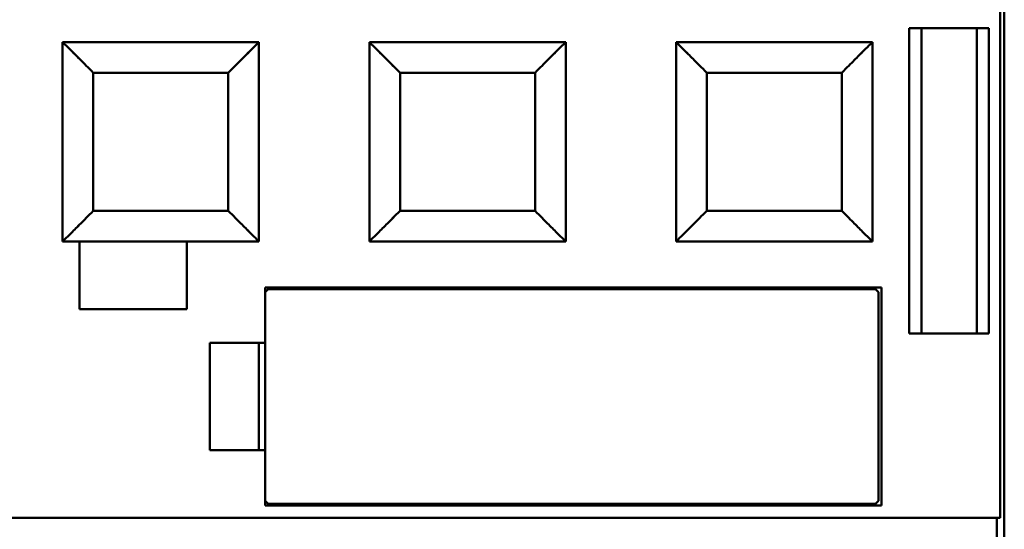
# Model space of a CAD drawing. Units: inches. Extents: x 2.2 to 96.8, y 1.1 to 75.4.
# Drawn here: x 49.6 to 50.4, y 42.1 to 42.6 of the extents above; entities that cross this region are included whole.
import ezdxf

# ---------------------------------------------------------------- set-up
doc = ezdxf.new("R2010")
doc.units = ezdxf.units.IN
doc.header["$LTSCALE"] = 4.5
doc.header["$MEASUREMENT"] = 0
doc.layers.add('Visible (ANSI)', color=7, linetype='Continuous', lineweight=50)

msp = doc.modelspace()

# ---------------------------------------------------------------- linework, layer by layer
at = {"layer": 'Visible (ANSI)'}
for p, q in [((50.38243, 43.58282), (50.38243, 41.78079)), ((50.38243, 41.78079), (50.38243, 43.58282)), ((50.37915, 42.15031), (50.37915, 43.2133)), ((50.37915, 43.2133), (50.37915, 42.15031)), ((50.30397, 42.30216), (50.30397, 42.55416)), ((50.30397, 42.55416), (50.36978, 42.55416)), ((50.30397, 42.55416), (50.30397, 42.30216)), ((50.36978, 42.55416), (50.30397, 42.55416)), ((50.3141, 42.30216), (50.3141, 42.55416)), ((50.35965, 42.55416), (50.35965, 42.30216)), ((50.35965, 42.30216), (50.35965, 42.55416)), ((50.36978, 42.55416), (50.36978, 42.30216)), ((50.36978, 42.30216), (50.36978, 42.55416)), ((49.60544, 42.5426), (49.60544, 42.37809)), ((49.76742, 42.5426), (49.60544, 42.5426)), ((49.76742, 42.37809), (49.76742, 42.5426)), ((49.76742, 42.5426), (49.76742, 42.37809)), ((49.85853, 42.5426), (49.85853, 42.37809)), ((50.02051, 42.5426), (49.85853, 42.5426)), ((50.02051, 42.37809), (50.02051, 42.5426)), ((50.02051, 42.5426), (50.02051, 42.37809)), ((50.11162, 42.5426), (50.11162, 42.37809)), ((50.2736, 42.5426), (50.11162, 42.5426)), ((50.2736, 42.37809), (50.2736, 42.5426)), ((50.2736, 42.5426), (50.2736, 42.37809)), ((49.74211, 42.51729), (49.63075, 42.51729)), ((49.63075, 42.51729), (49.63075, 42.4034)), ((49.63075, 42.4034), (49.63075, 42.51729)), ((49.63075, 42.51729), (49.74211, 42.51729)), ((49.74211, 42.4034), (49.74211, 42.51729)), ((49.74211, 42.51729), (49.74211, 42.4034)), ((49.74649, 42.52166), (49.74649, 42.52169)), ((49.9952, 42.51729), (49.88384, 42.51729)), ((49.88384, 42.51729), (49.88384, 42.4034)), ((49.88384, 42.4034), (49.88384, 42.51729)), ((49.88384, 42.51729), (49.9952, 42.51729)), ((49.9952, 42.4034), (49.9952, 42.51729)), ((49.9952, 42.51729), (49.9952, 42.4034)), ((50.24829, 42.51729), (50.13693, 42.51729)), ((50.13693, 42.51729), (50.13693, 42.4034)), ((50.13693, 42.4034), (50.13693, 42.51729)), ((50.13693, 42.51729), (50.24829, 42.51729)), ((50.24829, 42.4034), (50.24829, 42.51729)), ((50.24829, 42.51729), (50.24829, 42.4034)), ((49.63075, 42.4034), (49.74211, 42.4034)), ((49.74211, 42.4034), (49.63075, 42.4034)), ((49.88384, 42.4034), (49.9952, 42.4034)), ((49.9952, 42.4034), (49.88384, 42.4034)), ((50.13693, 42.4034), (50.24829, 42.4034)), ((50.24829, 42.4034), (50.13693, 42.4034)), ((49.74649, 42.399), (49.74649, 42.39903)), ((49.60544, 42.37809), (49.76742, 42.37809)), ((49.61936, 42.32241), (49.61936, 42.37809)), ((49.70794, 42.37809), (49.70794, 42.32241)), ((49.85853, 42.37809), (50.02051, 42.37809)), ((50.11162, 42.37809), (50.2736, 42.37809)), ((49.77248, 42.29457), (49.77248, 42.34013)), ((49.77248, 42.34013), (50.28119, 42.34013)), ((49.77501, 42.33886), (49.77248, 42.33633)), ((50.27613, 42.33886), (49.77501, 42.33886)), ((50.27866, 42.33633), (50.27613, 42.33886)), ((50.27866, 42.16423), (50.27866, 42.33633)), ((50.28119, 42.34013), (50.28119, 42.16043)), ((49.70794, 42.32241), (49.61936, 42.32241)), ((50.36978, 42.30216), (50.30397, 42.30216)), ((50.30397, 42.30216), (50.36978, 42.30216)), ((49.72692, 42.20599), (49.72692, 42.29457)), ((49.72692, 42.29457), (49.77248, 42.29457)), ((49.72692, 42.29457), (49.72692, 42.20599)), ((49.76742, 42.20599), (49.76742, 42.29457)), ((49.77248, 42.29457), (49.77248, 42.20599)), ((49.77248, 42.20599), (49.77248, 42.29457)), ((49.77248, 42.20599), (49.72692, 42.20599)), ((49.77248, 42.16043), (49.77248, 42.20599)), ((49.77248, 42.16423), (49.77501, 42.1617)), ((50.28119, 42.16043), (49.77248, 42.16043)), ((49.77501, 42.1617), (50.27613, 42.1617)), ((50.27613, 42.1617), (50.27866, 42.16423)), ((49.24977, 42.15031), (50.37617, 42.15031)), ((50.37617, 42.15031), (49.24977, 42.15031)), ((50.37617, 41.89089), (50.37617, 42.15031)), ((50.37617, 42.15031), (50.37915, 42.15031)), ((50.37617, 42.15031), (50.37617, 41.89089)), ((50.37915, 42.15031), (50.37617, 42.15031))]:
    msp.add_line(p, q, dxfattribs=at)
for points, knots in [([(49.63075, 42.51729), (49.62634, 42.5217), (49.62308, 42.52493), (49.62041, 42.52763), (49.61773, 42.53034), (49.61494, 42.53308), (49.61268, 42.53536), (49.61043, 42.53764), (49.60856, 42.53946), (49.60733, 42.54071), (49.60609, 42.54196), (49.60544, 42.5426), (49.60544, 42.5426)], [1.570796, 1.570796, 1.570796, 1.570796, 1.963495, 1.963495, 1.963495, 2.356194, 2.356194, 2.356194, 2.748894, 2.748894, 2.748894, 3.141593, 3.141593, 3.141593, 3.141593]), ([(49.60544, 42.5426), (49.60544, 42.5426), (49.60608, 42.54195), (49.60733, 42.54071), (49.60857, 42.53948), (49.6104, 42.53761), (49.61268, 42.53536), (49.61496, 42.5331), (49.6177, 42.5303), (49.6204, 42.52763), (49.62311, 42.52496), (49.62634, 42.5217), (49.63075, 42.51729)], [-3.141593, -3.141593, -3.141593, -3.141593, -2.748894, -2.748894, -2.748894, -2.356194, -2.356194, -2.356194, -1.963495, -1.963495, -1.963495, -1.570796, -1.570796, -1.570796, -1.570796]), ([(49.76742, 42.5426), (49.76742, 42.5426), (49.76676, 42.54196), (49.76552, 42.54071), (49.76429, 42.53946), (49.76243, 42.53764), (49.76017, 42.53536), (49.75791, 42.53308), (49.75512, 42.53034), (49.75244, 42.52763), (49.74977, 42.52493), (49.74651, 42.5217), (49.74211, 42.51729)], [3.141593, 3.141593, 3.141593, 3.141593, 3.534292, 3.534292, 3.534292, 3.926991, 3.926991, 3.926991, 4.31969, 4.31969, 4.31969, 4.712389, 4.712389, 4.712389, 4.712389]), ([(49.74211, 42.51729), (49.74651, 42.5217), (49.74974, 42.52496), (49.75245, 42.52763), (49.75515, 42.5303), (49.75789, 42.5331), (49.76017, 42.53536), (49.76245, 42.53761), (49.76428, 42.53948), (49.76552, 42.54071), (49.76677, 42.54195), (49.76742, 42.5426), (49.76742, 42.5426)], [-4.712389, -4.712389, -4.712389, -4.712389, -4.31969, -4.31969, -4.31969, -3.926991, -3.926991, -3.926991, -3.534292, -3.534292, -3.534292, -3.141593, -3.141593, -3.141593, -3.141593]), ([(49.88384, 42.51729), (49.87943, 42.5217), (49.87618, 42.52493), (49.8735, 42.52763), (49.87083, 42.53034), (49.86803, 42.53308), (49.86578, 42.53536), (49.86352, 42.53764), (49.86166, 42.53946), (49.86042, 42.54071), (49.85918, 42.54196), (49.85853, 42.5426), (49.85853, 42.5426)], [1.570796, 1.570796, 1.570796, 1.570796, 1.963495, 1.963495, 1.963495, 2.356194, 2.356194, 2.356194, 2.748894, 2.748894, 2.748894, 3.141593, 3.141593, 3.141593, 3.141593]), ([(49.85853, 42.5426), (49.85853, 42.5426), (49.85917, 42.54195), (49.86042, 42.54071), (49.86167, 42.53948), (49.8635, 42.53761), (49.86578, 42.53536), (49.86805, 42.5331), (49.87079, 42.5303), (49.8735, 42.52763), (49.8762, 42.52496), (49.87943, 42.5217), (49.88384, 42.51729)], [-3.141593, -3.141593, -3.141593, -3.141593, -2.748894, -2.748894, -2.748894, -2.356194, -2.356194, -2.356194, -1.963495, -1.963495, -1.963495, -1.570796, -1.570796, -1.570796, -1.570796]), ([(50.02051, 42.5426), (50.02051, 42.5426), (50.01986, 42.54196), (50.01862, 42.54071), (50.01738, 42.53946), (50.01552, 42.53764), (50.01326, 42.53536), (50.011, 42.53308), (50.00821, 42.53034), (50.00554, 42.52763), (50.00286, 42.52493), (49.99961, 42.5217), (49.9952, 42.51729)], [3.141593, 3.141593, 3.141593, 3.141593, 3.534292, 3.534292, 3.534292, 3.926991, 3.926991, 3.926991, 4.31969, 4.31969, 4.31969, 4.712389, 4.712389, 4.712389, 4.712389]), ([(49.9952, 42.51729), (49.99961, 42.5217), (50.00283, 42.52496), (50.00554, 42.52763), (50.00825, 42.5303), (50.01098, 42.5331), (50.01326, 42.53536), (50.01554, 42.53761), (50.01737, 42.53948), (50.01862, 42.54071), (50.01987, 42.54195), (50.02051, 42.5426), (50.02051, 42.5426)], [-4.712389, -4.712389, -4.712389, -4.712389, -4.31969, -4.31969, -4.31969, -3.926991, -3.926991, -3.926991, -3.534292, -3.534292, -3.534292, -3.141593, -3.141593, -3.141593, -3.141593]), ([(50.13693, 42.51729), (50.13253, 42.5217), (50.12927, 42.52493), (50.1266, 42.52763), (50.12392, 42.53034), (50.12113, 42.53308), (50.11887, 42.53536), (50.11661, 42.53764), (50.11475, 42.53946), (50.11351, 42.54071), (50.11228, 42.54196), (50.11162, 42.5426), (50.11162, 42.5426)], [1.570796, 1.570796, 1.570796, 1.570796, 1.963495, 1.963495, 1.963495, 2.356194, 2.356194, 2.356194, 2.748894, 2.748894, 2.748894, 3.141593, 3.141593, 3.141593, 3.141593]), ([(50.11162, 42.5426), (50.11162, 42.5426), (50.11226, 42.54195), (50.11351, 42.54071), (50.11476, 42.53948), (50.11659, 42.53761), (50.11887, 42.53536), (50.12115, 42.5331), (50.12388, 42.5303), (50.12659, 42.52763), (50.1293, 42.52496), (50.13253, 42.5217), (50.13693, 42.51729)], [-3.141593, -3.141593, -3.141593, -3.141593, -2.748894, -2.748894, -2.748894, -2.356194, -2.356194, -2.356194, -1.963495, -1.963495, -1.963495, -1.570796, -1.570796, -1.570796, -1.570796]), ([(50.2736, 42.5426), (50.2736, 42.5426), (50.27295, 42.54196), (50.27171, 42.54071), (50.27047, 42.53946), (50.26861, 42.53764), (50.26635, 42.53536), (50.2641, 42.53308), (50.2613, 42.53034), (50.25863, 42.52763), (50.25596, 42.52493), (50.2527, 42.5217), (50.24829, 42.51729)], [3.141593, 3.141593, 3.141593, 3.141593, 3.534292, 3.534292, 3.534292, 3.926991, 3.926991, 3.926991, 4.31969, 4.31969, 4.31969, 4.712389, 4.712389, 4.712389, 4.712389]), ([(50.24829, 42.51729), (50.2527, 42.5217), (50.25593, 42.52496), (50.25863, 42.52763), (50.26134, 42.5303), (50.26408, 42.5331), (50.26636, 42.53536), (50.26863, 42.53761), (50.27046, 42.53948), (50.27171, 42.54071), (50.27296, 42.54195), (50.2736, 42.5426), (50.2736, 42.5426)], [-4.712389, -4.712389, -4.712389, -4.712389, -4.31969, -4.31969, -4.31969, -3.926991, -3.926991, -3.926991, -3.534292, -3.534292, -3.534292, -3.141593, -3.141593, -3.141593, -3.141593]), ([(49.60544, 42.37809), (49.60544, 42.37809), (49.60609, 42.37873), (49.60733, 42.37998), (49.60856, 42.38123), (49.61043, 42.38306), (49.61268, 42.38534), (49.61494, 42.38762), (49.61773, 42.39036), (49.62041, 42.39306), (49.62308, 42.39577), (49.62634, 42.399), (49.63075, 42.4034)], [-6.283185, -6.283185, -6.283185, -6.283185, -5.890486, -5.890486, -5.890486, -5.497787, -5.497787, -5.497787, -5.105088, -5.105088, -5.105088, -4.712389, -4.712389, -4.712389, -4.712389]), ([(49.63075, 42.4034), (49.62634, 42.399), (49.62311, 42.39574), (49.6204, 42.39307), (49.6177, 42.39039), (49.61496, 42.3876), (49.61268, 42.38534), (49.6104, 42.38308), (49.60857, 42.38122), (49.60733, 42.37998), (49.60608, 42.37875), (49.60544, 42.37809), (49.60544, 42.37809)], [4.712389, 4.712389, 4.712389, 4.712389, 5.105088, 5.105088, 5.105088, 5.497787, 5.497787, 5.497787, 5.890486, 5.890486, 5.890486, 6.283185, 6.283185, 6.283185, 6.283185]), ([(49.74211, 42.4034), (49.74651, 42.399), (49.74977, 42.39577), (49.75244, 42.39306), (49.75512, 42.39036), (49.75791, 42.38762), (49.76017, 42.38534), (49.76243, 42.38306), (49.76429, 42.38123), (49.76552, 42.37998), (49.76676, 42.37873), (49.76742, 42.37809), (49.76742, 42.37809)], [-1.570796, -1.570796, -1.570796, -1.570796, -1.178097, -1.178097, -1.178097, -0.785398, -0.785398, -0.785398, -0.392699, -0.392699, -0.392699, 0, 0, 0, 0]), ([(49.76742, 42.37809), (49.76742, 42.37809), (49.76677, 42.37875), (49.76552, 42.37998), (49.76428, 42.38122), (49.76245, 42.38308), (49.76017, 42.38534), (49.75789, 42.3876), (49.75515, 42.39039), (49.75245, 42.39307), (49.74974, 42.39574), (49.74651, 42.399), (49.74211, 42.4034)], [0, 0, 0, 0, 0.392699, 0.392699, 0.392699, 0.785398, 0.785398, 0.785398, 1.178097, 1.178097, 1.178097, 1.570796, 1.570796, 1.570796, 1.570796]), ([(49.85853, 42.37809), (49.85853, 42.37809), (49.85918, 42.37873), (49.86042, 42.37998), (49.86166, 42.38123), (49.86352, 42.38306), (49.86578, 42.38534), (49.86803, 42.38762), (49.87083, 42.39036), (49.8735, 42.39306), (49.87618, 42.39577), (49.87943, 42.399), (49.88384, 42.4034)], [-6.283185, -6.283185, -6.283185, -6.283185, -5.890486, -5.890486, -5.890486, -5.497787, -5.497787, -5.497787, -5.105088, -5.105088, -5.105088, -4.712389, -4.712389, -4.712389, -4.712389]), ([(49.88384, 42.4034), (49.87943, 42.399), (49.8762, 42.39574), (49.8735, 42.39307), (49.87079, 42.39039), (49.86805, 42.3876), (49.86578, 42.38534), (49.8635, 42.38308), (49.86167, 42.38122), (49.86042, 42.37998), (49.85917, 42.37875), (49.85853, 42.37809), (49.85853, 42.37809)], [4.712389, 4.712389, 4.712389, 4.712389, 5.105088, 5.105088, 5.105088, 5.497787, 5.497787, 5.497787, 5.890486, 5.890486, 5.890486, 6.283185, 6.283185, 6.283185, 6.283185]), ([(49.9952, 42.4034), (49.99961, 42.399), (50.00286, 42.39577), (50.00554, 42.39306), (50.00821, 42.39036), (50.011, 42.38762), (50.01326, 42.38534), (50.01552, 42.38306), (50.01738, 42.38123), (50.01862, 42.37998), (50.01986, 42.37873), (50.02051, 42.37809), (50.02051, 42.37809)], [-1.570796, -1.570796, -1.570796, -1.570796, -1.178097, -1.178097, -1.178097, -0.785398, -0.785398, -0.785398, -0.392699, -0.392699, -0.392699, 0, 0, 0, 0]), ([(50.02051, 42.37809), (50.02051, 42.37809), (50.01987, 42.37875), (50.01862, 42.37998), (50.01737, 42.38122), (50.01554, 42.38308), (50.01326, 42.38534), (50.01098, 42.3876), (50.00825, 42.39039), (50.00554, 42.39307), (50.00283, 42.39574), (49.99961, 42.399), (49.9952, 42.4034)], [0, 0, 0, 0, 0.392699, 0.392699, 0.392699, 0.785398, 0.785398, 0.785398, 1.178097, 1.178097, 1.178097, 1.570796, 1.570796, 1.570796, 1.570796]), ([(50.11162, 42.37809), (50.11162, 42.37809), (50.11228, 42.37873), (50.11351, 42.37998), (50.11475, 42.38123), (50.11661, 42.38306), (50.11887, 42.38534), (50.12113, 42.38762), (50.12392, 42.39036), (50.1266, 42.39306), (50.12927, 42.39577), (50.13253, 42.399), (50.13693, 42.4034)], [-6.283185, -6.283185, -6.283185, -6.283185, -5.890486, -5.890486, -5.890486, -5.497787, -5.497787, -5.497787, -5.105088, -5.105088, -5.105088, -4.712389, -4.712389, -4.712389, -4.712389]), ([(50.13693, 42.4034), (50.13253, 42.399), (50.1293, 42.39574), (50.12659, 42.39307), (50.12388, 42.39039), (50.12115, 42.3876), (50.11887, 42.38534), (50.11659, 42.38308), (50.11476, 42.38122), (50.11351, 42.37998), (50.11226, 42.37875), (50.11162, 42.37809), (50.11162, 42.37809)], [4.712389, 4.712389, 4.712389, 4.712389, 5.105088, 5.105088, 5.105088, 5.497787, 5.497787, 5.497787, 5.890486, 5.890486, 5.890486, 6.283185, 6.283185, 6.283185, 6.283185]), ([(50.24829, 42.4034), (50.2527, 42.399), (50.25596, 42.39577), (50.25863, 42.39306), (50.2613, 42.39036), (50.2641, 42.38762), (50.26635, 42.38534), (50.26861, 42.38306), (50.27047, 42.38123), (50.27171, 42.37998), (50.27295, 42.37873), (50.2736, 42.37809), (50.2736, 42.37809)], [-1.570796, -1.570796, -1.570796, -1.570796, -1.178097, -1.178097, -1.178097, -0.785398, -0.785398, -0.785398, -0.392699, -0.392699, -0.392699, 0, 0, 0, 0]), ([(50.2736, 42.37809), (50.2736, 42.37809), (50.27296, 42.37875), (50.27171, 42.37998), (50.27046, 42.38122), (50.26863, 42.38308), (50.26636, 42.38534), (50.26408, 42.3876), (50.26134, 42.39039), (50.25863, 42.39307), (50.25593, 42.39574), (50.2527, 42.399), (50.24829, 42.4034)], [0, 0, 0, 0, 0.392699, 0.392699, 0.392699, 0.785398, 0.785398, 0.785398, 1.178097, 1.178097, 1.178097, 1.570796, 1.570796, 1.570796, 1.570796])]:
    msp.add_open_spline(points, degree=3, knots=knots, dxfattribs=at)

doc.saveas('drawing.dxf')
